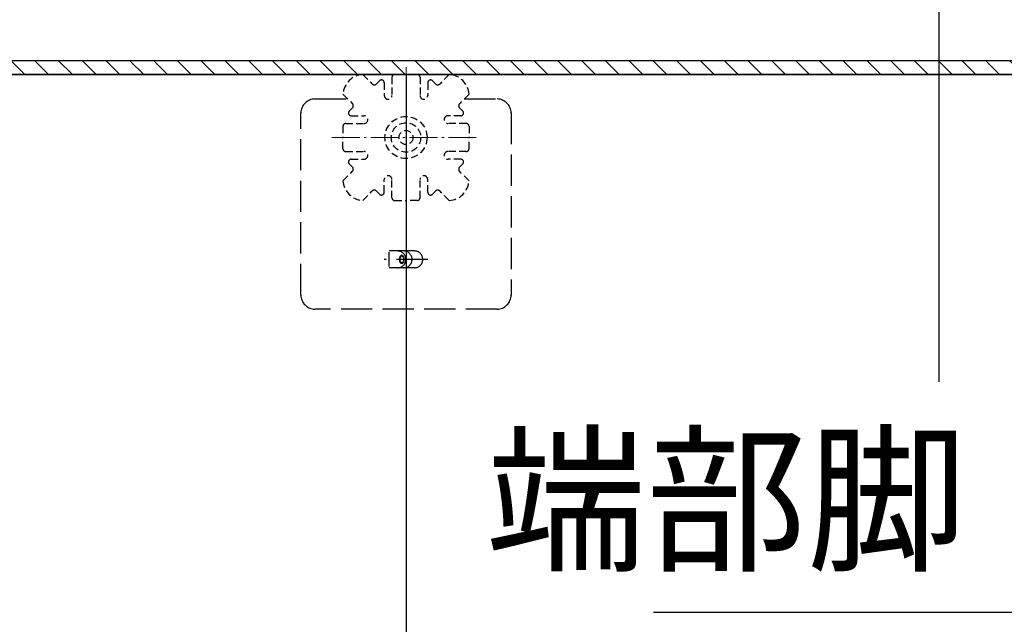
# Model space of a CAD drawing. Extents: x -11575 to -9575, y 6063 to 7448.
# Drawn here: x -11024 to -10906, y 7209 to 7281 of the extents above; entities that cross this region are included whole.
import ezdxf

# ---------------------------------------------------------------- set-up
doc = ezdxf.new("R2010")
doc.units = 0
doc.header["$LTSCALE"] = 0.33
doc.header["$MEASUREMENT"] = 0
for name, pattern in [('CENTER', [12, 5, -0.8, 0.4, -0.8, 5]), ('DASHED', [0.75, 0.5, -0.25]), ('DASHED3', [5, 3.75, -1.25])]:
    doc.linetypes.add(name, pattern=pattern)
doc.layers.get('0').update_dxf_attribs({"linetype": 'CONTINUOUS'})
doc.layers.get('DEFPOINTS').update_dxf_attribs({"linetype": 'CONTINUOUS'})
for name, color, linetype in [('08文字', 21, 'CONTINUOUS'), ('1-0', 7, 'CONTINUOUS'), ('クッションゴム', 5, 'CONTINUOUS'), ('パーチ', 5, 'CONTINUOUS'), ('一般寸法', 11, 'CONTINUOUS'), ('ﾊﾟﾈﾙ受け', 2, 'CONTINUOUS'), ('ﾍﾞｰｽ', 5, 'CONTINUOUS')]:
    doc.layers.add(name, color=color, linetype=linetype)
doc.styles.get("Standard").update_dxf_attribs({"font": 'simplex.shx', "width": 0.8, "bigfont": 'bigfont.shx'})
doc.dimstyles.new('平面割付寸法', dxfattribs={"dimscale": 4, "dimtxt": 3.5, "dimasz": 1, "dimexe": 0.5, "dimexo": 2, "dimgap": 0.5, "dimtad": 1, "dimlfac": 5, "dimzin": 9, "dimdsep": 46, "dimtxsty": 'Standard', "dimblk1": 'ORIGIN', "dimblk2": 'ORIGIN', "dimsah": 1, "dimcen": 1, "dimclrd": 11, "dimclre": 11, "dimclrt": 2, "dimadec": 0, "dimazin": 2, "dimtfac": 1, "dimtmove": 2, "dimatfit": 3, "dimldrblk": 'OPEN', "dimfxl": 0.5, "dimtolj": 1, "dimtzin": 9, "dimarcsym": 0})

# ---------------------------------------------------------------- blocks, each defined once
blk = doc.blocks.new('_ORIGIN')
at = {"color": 0, "linetype": 'ByBlock'}
blk.add_line((0, 0), (-1, 0), dxfattribs=at)
blk.add_circle((0, 0), 0.5, dxfattribs=at)
blk = doc.blocks.new('*D17')
at = {"layer": 'DEFPOINTS', "color": 0, "transparency": 16777216}
for p in [(-10977.58, 7344.76), (-10977.58, 7274.61), (-10877.58, 7274.61)]:
    blk.add_point(p, dxfattribs=at)
at = {"layer": '一般寸法', "color": 11, "lineweight": -2, "transparency": 16777216}
for p, q in [((-10977.58, 7282.61), (-10977.58, 7346.76)), ((-10877.58, 7282.61), (-10877.58, 7346.76)), ((-10881.58, 7344.76), (-10973.58, 7344.76))]:
    blk.add_line(p, q, dxfattribs=at)
at = {"layer": '一般寸法', "color": 11, "lineweight": -2, "transparency": 16777216, "xscale": 4, "yscale": 4, "zscale": 4, "rotation": 180}
blk.add_blockref('_ORIGIN', (-10977.58, 7344.76), dxfattribs=at)
at = {"layer": '一般寸法', "color": 11, "lineweight": -2, "transparency": 16777216, "xscale": 4, "yscale": 4, "zscale": 4}
blk.add_blockref('_ORIGIN', (-10877.58, 7344.76), dxfattribs=at)
at = {"layer": '一般寸法', "color": 2, "transparency": 16777216, "insert": (-10927.58, 7353.76), "char_height": 14, "attachment_point": 5}
blk.add_mtext('\\A1;600', dxfattribs=at)
blk = doc.blocks.new('_OPEN')
at = {"color": 0, "linetype": 'ByBlock'}
for p, q in [((-1, 0.167), (0, 0)), ((0, 0), (-1, -0.167)), ((0, 0), (-1, 0))]:
    blk.add_line(p, q, dxfattribs=at)
blk = doc.blocks.new('*D18')
at = {"layer": 'DEFPOINTS', "color": 0, "transparency": 16777216}
for p in [(-11077.58, 7344.76), (-11077.58, 7274.61), (-10977.58, 7274.61)]:
    blk.add_point(p, dxfattribs=at)
at = {"layer": '一般寸法', "color": 11, "lineweight": -2, "transparency": 16777216}
for p, q in [((-11077.58, 7282.61), (-11077.58, 7346.76)), ((-10977.58, 7282.61), (-10977.58, 7346.76)), ((-10981.58, 7344.76), (-11073.58, 7344.76))]:
    blk.add_line(p, q, dxfattribs=at)
at = {"layer": '一般寸法', "color": 11, "lineweight": -2, "transparency": 16777216, "xscale": 4, "yscale": 4, "zscale": 4, "rotation": 180}
blk.add_blockref('_ORIGIN', (-11077.58, 7344.76), dxfattribs=at)
at = {"layer": '一般寸法', "color": 11, "lineweight": -2, "transparency": 16777216, "xscale": 4, "yscale": 4, "zscale": 4}
blk.add_blockref('_ORIGIN', (-10977.58, 7344.76), dxfattribs=at)
at = {"layer": '一般寸法', "color": 2, "transparency": 16777216, "insert": (-11027.58, 7353.76), "char_height": 14, "attachment_point": 5}
blk.add_mtext('\\A1;600', dxfattribs=at)

msp = doc.modelspace()

# ---------------------------------------------------------------- hatches: boundary and pattern name
at = {"layer": 'クッションゴム', "linetype": 'Continuous'}
h = msp.add_hatch(dxfattribs=at)
h.set_pattern_fill('ANSI31', color=256, scale=16, angle=90, style=0)
h.set_pattern_definition([(135, (-11566.5093, 6319.1148), (-1.4142136, -1.4142136), [])])
h.paths.add_polyline_path([(-11413.2513, 7276.2743), (-10874.2512, 7276.2743), (-10874.2512, 7274.6077), (-11411.5846, 7274.6077), (-11411.5846, 7076.7898), (-11413.2513, 7076.7898)])
h.paths.add_polyline_path([(-10875.9179, 7274.6077), (-10874.2512, 7274.6077), (-10874.2512, 6750.4911), (-10875.9179, 6750.4911)])
h.paths.add_polyline_path([(-11413.2513, 6826.7899), (-11411.5846, 6826.7899), (-11411.5846, 6824.6075), (-11180.918, 6824.6076), (-11180.918, 6750.4911), (-11151.5846, 6750.4911), (-11151.5846, 6748.8245), (-11182.5846, 6748.8245), (-11182.5846, 6822.9408), (-11413.2513, 6822.9408)])
h.paths.add_polyline_path([(-10981.5845, 6750.4911), (-10874.2512, 6750.4911), (-10874.2512, 6748.8245), (-10981.5845, 6748.8245)])
at = {"layer": 'パーチ', "linetype": 'Continuous'}
h = msp.add_hatch(dxfattribs=at)
h.set_pattern_fill('ANSI31', color=256, scale=80, style=0)
h.set_pattern_definition([(45, (-11566.509, 6319.115), (-7.07107, 7.07107), [])])
h.paths.add_polyline_path([(-11411.5846, 7274.6077), (-11377.5846, 7274.6077), (-11377.5846, 7074.6077), (-11411.5846, 7074.6076)])
edge = h.paths.add_edge_path()
edge.add_line((-11411.5846, 7074.6077), (-11377.5846, 7074.6077))
edge.add_line((-11377.5846, 7074.6077), (-11377.5846, 6874.6076))
edge.add_line((-11377.5846, 6874.6076), (-11177.5846, 6874.6076))
edge.add_line((-11177.5846, 6874.6076), (-11177.5846, 6774.6076))
edge.add_line((-11177.5846, 6774.6076), (-10877.5845, 6774.6076))
edge.add_line((-10877.5845, 6774.6076), (-10877.5845, 6750.4911))
edge.add_line((-10877.5845, 6750.4911), (-11177.5846, 6750.4911))
edge.add_line((-11177.5846, 6750.4911), (-11177.5846, 6824.6075))
edge.add_line((-11177.5846, 6824.6075), (-11411.5846, 6824.6075))
edge.add_line((-11411.5846, 6824.6075), (-11411.5846, 7074.6077))
edge.add_line((-11411.5846, 7074.6077), (-11377.5846, 7074.6077))

# ---------------------------------------------------------------- linework, layer by layer
at = {"layer": '1-0', "color": 3, "linetype": 'Continuous'}
for p, q in [((-10914.2011, 7315.1286), (-10914.2011, 7238.0416)), ((-11413.2513, 7276.2743), (-10874.2512, 7276.2743)), ((-11411.5846, 7274.6077), (-10877.5845, 7274.6077)), ((-10977.5846, 7274.6077), (-10977.5846, 6750.4911))]:
    msp.add_line(p, q, dxfattribs=at)
at = {"layer": 'DEFPOINTS', "linetype": 'Continuous'}
msp.add_lwpolyline([(-11413.2513, 7276.2743), (-10874.2512, 7276.2743), (-10874.2512, 7274.6077), (-11411.5846, 7274.6077), (-11411.5846, 7076.7898), (-11413.2513, 7076.7898), (-11413.2513, 7276.2743)], dxfattribs=at)
at = {"layer": 'ﾊﾟﾈﾙ受け', "color": 7, "linetype": 'CENTER', "lineweight": 5, "ltscale": 2}
for p, q in [((-10977.5846, 7258.2966), (-10977.5846, 7275.9187)), ((-10986.3957, 7267.1077), (-10968.7736, 7267.1077))]:
    msp.add_line(p, q, dxfattribs=at)
at = {"layer": 'ﾊﾟﾈﾙ受け', "color": 7, "linetype": 'DASHED', "ltscale": 5}
for p, q in [((-10982.7237, 7274.6038), (-10981.5916, 7273.4716)), ((-10980.737, 7273.8548), (-10981.1202, 7273.4716)), ((-10980.168, 7273.6191), (-10980.168, 7272.1077)), ((-10979.2513, 7274.2743), (-10979.2513, 7272.1077)), ((-10978.918, 7274.6077), (-10977.5846, 7274.6077)), ((-10976.2513, 7274.6077), (-10977.5846, 7274.6077)), ((-10975.918, 7274.2743), (-10975.918, 7272.1077)), ((-10975.0013, 7273.6191), (-10975.0013, 7272.1077)), ((-10974.4323, 7273.8548), (-10974.0491, 7273.4716)), ((-10972.4455, 7274.6038), (-10973.5777, 7273.4716)), ((-10985.0808, 7272.2468), (-10983.9486, 7271.1146)), ((-10970.0885, 7272.2468), (-10971.2207, 7271.1146)), ((-10984.3318, 7270.26), (-10983.9486, 7270.6432)), ((-10970.8375, 7270.26), (-10971.2207, 7270.6432)), ((-10984.096, 7269.691), (-10982.5846, 7269.691)), ((-10971.0732, 7269.691), (-10972.5846, 7269.691)), ((-10985.0846, 7268.441), (-10985.0846, 7267.1077)), ((-10984.7513, 7268.7743), (-10982.5846, 7268.7743)), ((-10970.418, 7268.7743), (-10972.5846, 7268.7743)), ((-10970.0846, 7268.441), (-10970.0846, 7267.1077)), ((-10985.0846, 7265.7743), (-10985.0846, 7267.1077)), ((-10970.0846, 7265.7743), (-10970.0846, 7267.1077)), ((-10984.7513, 7265.441), (-10982.5846, 7265.441)), ((-10970.418, 7265.441), (-10972.5846, 7265.441)), ((-10984.096, 7264.5243), (-10982.5846, 7264.5243)), ((-10971.0732, 7264.5243), (-10972.5846, 7264.5243)), ((-10985.0808, 7261.9685), (-10983.9486, 7263.1007)), ((-10984.3318, 7263.9553), (-10983.9486, 7263.5721)), ((-10970.8375, 7263.9553), (-10971.2207, 7263.5721)), ((-10970.0885, 7261.9685), (-10971.2207, 7263.1007)), ((-10980.168, 7260.5962), (-10980.168, 7262.1077)), ((-10979.2513, 7259.941), (-10979.2513, 7262.1077)), ((-10975.918, 7259.941), (-10975.918, 7262.1077)), ((-10975.0013, 7260.5962), (-10975.0013, 7262.1077)), ((-10982.7237, 7259.6115), (-10981.5916, 7260.7437)), ((-10980.737, 7260.3605), (-10981.1202, 7260.7437)), ((-10974.4323, 7260.3605), (-10974.0491, 7260.7437)), ((-10972.4455, 7259.6115), (-10973.5777, 7260.7437)), ((-10978.918, 7259.6077), (-10977.5846, 7259.6077)), ((-10976.2513, 7259.6077), (-10977.5846, 7259.6077))]:
    msp.add_line(p, q, dxfattribs=at)
for radius in [2.5, 1.75, 0.8333]:
    msp.add_circle((-10977.5846, 7267.1077), radius, dxfattribs=at)
for centre, radius, start, end in [((-10982.5846, 7272.1077), 2.5, 93.189685, 176.810315), ((-10980.5013, 7273.6191), 0.3333, 0, 135), ((-10978.918, 7274.2743), 0.3333, 90, 180), ((-10976.2513, 7274.2743), 0.3333, 0, 90), ((-10974.668, 7273.6191), 0.3333, 45, 180), ((-10972.5846, 7272.1077), 2.5, 3.189685, 86.810315), ((-10981.3559, 7273.7073), 0.3333, 225, 315), ((-10973.8134, 7273.7073), 0.3333, 225, 315), ((-10979.7096, 7272.1077), 0.4583, 180, 0), ((-10975.4596, 7272.1077), 0.4583, 180, 0), ((-10984.096, 7270.0243), 0.3333, 135, 270), ((-10984.1843, 7270.8789), 0.3333, 315, 45), ((-10970.985, 7270.8789), 0.3333, 135, 225), ((-10971.0732, 7270.0243), 0.3333, 270, 45), ((-10982.5846, 7269.2327), 0.4583, 270, 90), ((-10972.5846, 7269.2327), 0.4583, 90, 270), ((-10984.7513, 7268.441), 0.3333, 90, 180), ((-10970.418, 7268.441), 0.3333, 0, 90), ((-10984.7513, 7265.7743), 0.3333, 180, 270), ((-10982.5846, 7264.9827), 0.4583, 270, 90), ((-10972.5846, 7264.9827), 0.4583, 90, 270), ((-10970.418, 7265.7743), 0.3333, 270, 0), ((-10984.096, 7264.191), 0.3333, 90, 225), ((-10971.0732, 7264.191), 0.3333, 315, 90), ((-10984.1843, 7263.3364), 0.3333, 315, 45), ((-10970.985, 7263.3364), 0.3333, 135, 225), ((-10982.5846, 7262.1077), 2.5, 183.189685, 266.810315), ((-10979.7096, 7262.1077), 0.4583, 0, 180), ((-10975.4596, 7262.1077), 0.4583, 0, 180), ((-10972.5846, 7262.1077), 2.5, 273.189685, 356.810315), ((-10981.3559, 7260.508), 0.3333, 45, 135), ((-10973.8134, 7260.508), 0.3333, 45, 135), ((-10980.5013, 7260.5962), 0.3333, 225, 0), ((-10978.918, 7259.941), 0.3333, 180, 270), ((-10976.2513, 7259.941), 0.3333, 270, 0), ((-10974.668, 7260.5962), 0.3333, 180, 315)]:
    msp.add_arc(centre, radius, start, end, dxfattribs=at)
at = {"layer": 'ﾍﾞｰｽ', "linetype": 'DASHED3', "ltscale": 3}
for p, q in [((-10988.418, 7271.691), (-10984.4747, 7271.691)), ((-10970.6473, 7271.691), (-10966.7513, 7271.691)), ((-10990.0846, 7248.3577), (-10990.0846, 7270.0243)), ((-10965.0846, 7270.0243), (-10965.0846, 7248.3577)), ((-10975.0038, 7252.6077), (-10980.1953, 7252.6077)), ((-10976.5846, 7253.6077), (-10979.5846, 7253.6077)), ((-10979.5846, 7251.7697), (-10979.5846, 7253.4456)), ((-10976.5846, 7251.6077), (-10979.5846, 7251.6077)), ((-10966.7513, 7246.691), (-10988.418, 7246.691))]:
    msp.add_line(p, q, dxfattribs=at)
for centre, radius, start, end in [((-10988.418, 7270.0243), 1.6667, 90, 180), ((-10966.7513, 7270.0243), 1.6667, 0, 90), ((-10978.5846, 7252.6077), 1, 270, 90), ((-10977.8629, 7252.6077), 1, 270, 90), ((-10976.5846, 7252.6077), 1, 270, 90), ((-10988.418, 7248.3577), 1.6667, 180, 270), ((-10966.7513, 7248.3577), 1.6667, 270, 0)]:
    msp.add_arc(centre, radius, start, end, dxfattribs=at)
for major_axis in [(0, -0.5), (0, -0.4167)]:
    msp.add_ellipse((-10978.0846, 7252.6077), major_axis=major_axis, ratio=0.5, dxfattribs=at)

# ---------------------------------------------------------------- texts
at = {"layer": '08文字', "color": 2, "insert": (-10910.8054, 7212.6126), "char_height": 14, "attachment_point": 9}
msp.add_mtext('端部脚', dxfattribs=at)

# ---------------------------------------------------------------- dimensions: what is measured, and where the dimension line sits
at = {"layer": '一般寸法'}
for base, p1, p2, picture, middle in [((-11077.5847, 7344.7636), (-10977.5846, 7274.6077), (-11077.5847, 7274.6077), '*D18', (-11027.5847, 7353.7636)), ((-10977.5846, 7344.7636), (-10877.5845, 7274.6077), (-10977.5846, 7274.6077), '*D17', (-10927.5846, 7353.7636))]:
    dim = msp.add_linear_dim(base=base, p1=p1, p2=p2, dimstyle='平面割付寸法', override={"dimlfac": 6}, dxfattribs=at)
    dim.commit()
    dim.dimension.update_dxf_attribs({"geometry": picture, "text_midpoint": middle})

# ---------------------------------------------------------------- leaders
at = {"layer": '08文字', "annotation_type": 0, "has_hookline": 1, "hookline_direction": 1, "text_width": 37.3333}
msp.add_leader([(-10883.5872, 7249.8221), (-10904.8054, 7210.6126), (-10908.8054, 7210.6126)], dimstyle='平面割付寸法', override={"dimgap": 0.5, "dimtad": 1}, dxfattribs=at)

doc.saveas('drawing.dxf')
